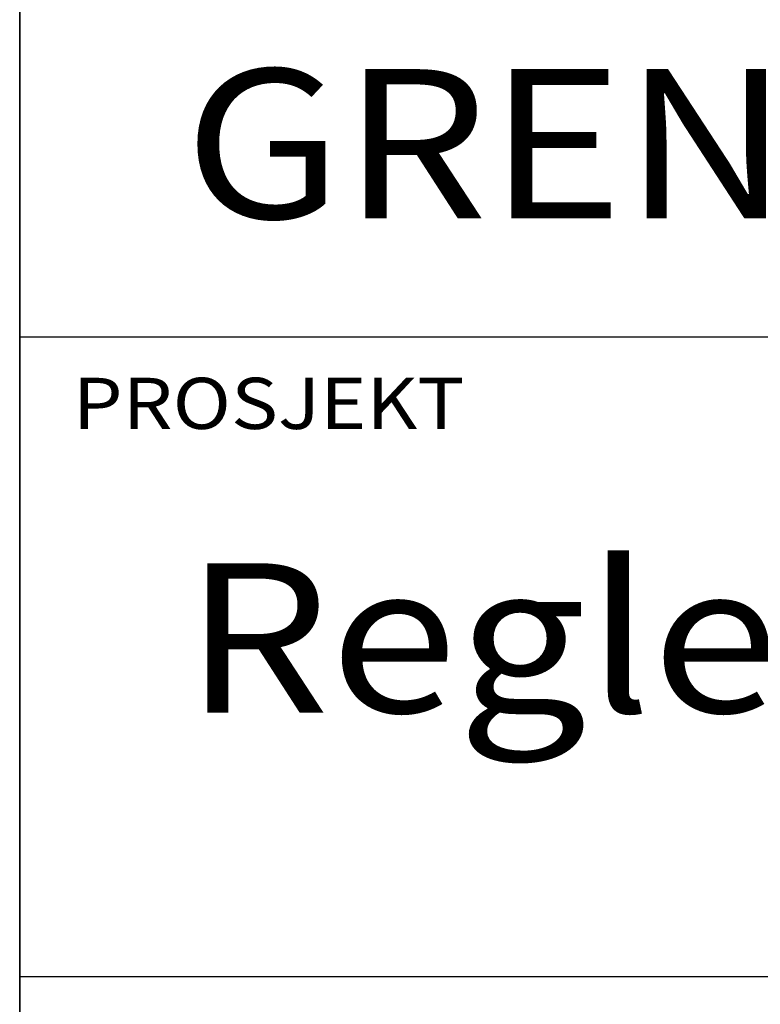
# Model space of a CAD drawing. Extents: x 7946 to 10046, y -18935 to -15965.
# Drawn here: x 8196 to 8344, y -18738 to -18541 of the extents above; entities that cross this region are included whole.
import ezdxf

# ---------------------------------------------------------------- set-up
doc = ezdxf.new("R2010")
doc.units = 0
doc.linetypes.add('DASHEDX2', pattern=[38.1, 25.4, -12.7])
doc.layers.get('0').update_dxf_attribs({"linetype": 'CONTINUOUS'})
for name, color, linetype in [('ATTRIB', 7, 'CONTINUOUS'), ('RAMME', 7, 'CONTINUOUS'), ('SKILT', 7, 'CONTINUOUS'), ('STOLPE-1', 4, 'DASHEDX2')]:
    doc.layers.add(name, color=color, linetype=linetype)
doc.styles.add('ISO', font='iso.shx')
doc.styles.add('ISO25', font='ISO3098', dxfattribs={"oblique": 0.9})
doc.styles.add('ISO35', font='ISO3098', dxfattribs={"oblique": 0.9})
doc.styles.add('ISO50', font='ISO3098', dxfattribs={"oblique": 0.9})

# ---------------------------------------------------------------- blocks, each defined once
blk = doc.blocks.new('A$C5A634891')
at = {"color": 5, "linetype": 'CONTINUOUS'}
blk.add_line((0, 0, 3000), (0, 62.431, 3000), dxfattribs=at)
at = {"color": 7, "linetype": 'CONTINUOUS'}
for p, q in [((0, 22.934, 3000), (84.091, 22.934, 3000)), ((0, 10.193, 3000), (150.345, 10.193, 3000))]:
    blk.add_line(p, q, dxfattribs=at)
at = {"color": 2, "linetype": 'CONTINUOUS'}
blk.add_attdef('TITTEL_5', (0.938, 21.097, 3000), '', height=1.019, rotation=360, dxfattribs=at)
at = {"layer": 'ATTRIB', "style": 'ISO25', "oblique": 0.9}
for tag, p in [('KONT_REV_2', (118.716, 58.94, 3000)), ('GODK_REV_2', (134.923, 58.939, 3000)), ('REV_2', (1.449, 58.523, 3000)), ('REV_2', (15.994, 58.523, 3000)), ('DATO_REV_2', (85.053, 58.523, 3000)), ('TEGN_REV_2', (101.468, 58.523, 3000)), ('DATO_REV_1', (85.053, 54.369, 3000)), ('TEGN_REV_1', (101.468, 54.37, 3000)), ('KONT_REV_1', (118.716, 54.37, 3000)), ('GODK_REV_1', (134.923, 54.37, 3000)), ('REV_1', (1.449, 53.954, 3000)), ('REV_1', (15.994, 53.954, 3000))]:
    blk.add_attdef(tag, p, '', height=2.124, rotation=360, dxfattribs=at)
at = {"layer": 'ATTRIB', "color": 2, "style": 'ISO25'}
blk.add_attdef('DATO', (121.661, 45.442, 3000), '', height=2.124, rotation=360, dxfattribs=at)
at = {"layer": 'ATTRIB', "style": 'ISO35'}
for tag, p, height in [('TITTEL_1', (2.903, 42.077, 3000), 3.398), ('TITTEL_2', (2.903, 36.926, 3000), 3.398), ('MÅLEST.', (85.887, 35.955, 3000), 2.973), ('TITTEL_3', (2.903, 30.44, 3000), 2.973), ('TITTEL_4', (2.903, 25.289, 3000), 2.973), ('TITTEL_6', (2.903, 15.451, 3000), 2.973), ('TITTEL_7', (2.903, 11.462, 3000), 2.378)]:
    blk.add_attdef(tag, p, '', height=height, rotation=360, dxfattribs=at)
at = {"layer": 'ATTRIB', "color": 4, "style": 'ISO50'}
blk.add_attdef('ERSTATNING_FOR', (98.055, 15.521, 3000), '', height=1.529, rotation=360, dxfattribs=at)
at = {"layer": 'ATTRIB', "color": 5, "style": 'ISO'}
for tag, p in [('DOK._OG_TEGN.NR.', (88.078, 1.898, 3000)), ('REV_NR.', (135.435, 1.898, 3000))]:
    blk.add_attdef(tag, p, '', height=3.398, rotation=360, dxfattribs=at)
blk = doc.blocks.new('A$C5C665FC8')
at = {"layer": 'SKILT'}
ref = blk.add_blockref('A$C5A634891', (0, 0), dxfattribs=dict(at, xscale=11.306, yscale=10.036, zscale=11.306))
ref.add_attrib('TITTEL_5', 'PROSJEKT', (10.6, 211.73, 33918), dxfattribs={"layer": '0', "color": 2, "linetype": 'CONTINUOUS', "height": 10.23, "rotation": 360, "width": 1.126544})
ref.add_attrib('TITTEL_6', 'Regler for plassering av skilt langs sporet.', (32.82, 155.06, 33918), dxfattribs={"layer": 'ATTRIB', "height": 29.8363, "rotation": 360, "style": 'ISO35', "width": 1.126544})
ref.add_attrib('TITTEL_4', 'GRENSE- / INNKOPLINGSSTOLPE', (32.82, 253.8, 33918), dxfattribs={"layer": 'ATTRIB', "height": 29.8363, "rotation": 360, "style": 'ISO35', "width": 1.126544})

msp = doc.modelspace()

# ---------------------------------------------------------------- linework, layer by layer
at = {"layer": 'RAMME', "color": 5}
msp.add_line((8196.39, -16064.85), (8196.39, -18834.85), dxfattribs=at)

# ---------------------------------------------------------------- block references
at = {"layer": 'STOLPE-1'}
msp.add_blockref('A$C5C665FC8', (8196.39, -18834.85), dxfattribs=at)

doc.saveas('drawing.dxf')
